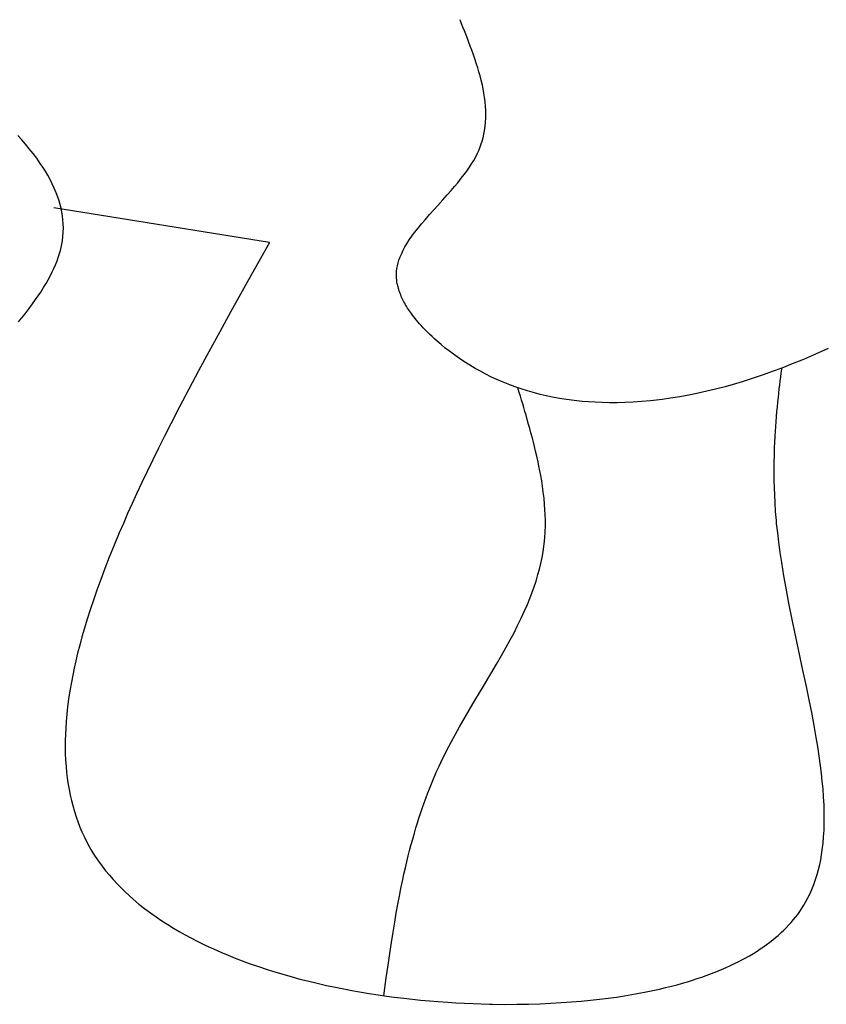
# Model space of a CAD drawing. Extents: x 26784 to 59774, y -6217 to -997.
# Drawn here: x 28651 to 28774, y -3863 to -3713 of the extents above; entities that cross this region are included whole.
import ezdxf

# ---------------------------------------------------------------- set-up
doc = ezdxf.new("R2010")
doc.units = 0
doc.header["$MEASUREMENT"] = 0
doc.layers.get('0').update_dxf_attribs({"linetype": 'CONTINUOUS'})

msp = doc.modelspace()

# ---------------------------------------------------------------- linework, layer by layer
at = {"color": 252, "linetype": 'Continuous'}
for p, q in [((28718.65, -3713.68), (28718.46, -3713.18)), ((28718.91, -3714.32), (28718.65, -3713.68)), ((28719.12, -3714.85), (28718.91, -3714.32)), ((28719.32, -3715.37), (28719.12, -3714.85)), ((28719.59, -3716.05), (28719.32, -3715.37)), ((28719.82, -3716.67), (28719.59, -3716.05)), ((28720.03, -3717.2), (28719.82, -3716.67)), ((28720.25, -3717.82), (28720.03, -3717.2)), ((28720.51, -3718.53), (28720.25, -3717.82)), ((28720.71, -3719.12), (28720.51, -3718.53)), ((28720.93, -3719.78), (28720.71, -3719.12)), ((28721.16, -3720.51), (28720.93, -3719.78)), ((28721.33, -3721.1), (28721.16, -3720.51)), ((28721.51, -3721.73), (28721.33, -3721.1)), ((28721.69, -3722.41), (28721.51, -3721.73)), ((28721.86, -3723.15), (28721.69, -3722.41)), ((28721.98, -3723.73), (28721.86, -3723.15)), ((28722.1, -3724.35), (28721.98, -3723.73)), ((28722.2, -3724.99), (28722.1, -3724.35)), ((28722.29, -3725.68), (28722.2, -3724.99)), ((28722.35, -3726.4), (28722.29, -3725.68)), ((28722.39, -3726.96), (28722.35, -3726.4)), ((28722.4, -3727.54), (28722.39, -3726.96)), ((28722.36, -3728.77), (28722.4, -3728.15)), ((28722.4, -3728.15), (28722.4, -3727.54)), ((28722.11, -3730.62), (28722.21, -3730.1)), ((28722.21, -3730.1), (28722.3, -3729.42)), ((28722.3, -3729.42), (28722.36, -3728.77)), ((28651.67, -3731.48), (28651.08, -3730.84)), ((28652.25, -3732.15), (28651.67, -3731.48)), ((28721.84, -3731.69), (28721.99, -3731.15)), ((28721.99, -3731.15), (28722.11, -3730.62)), ((28652.83, -3732.84), (28652.25, -3732.15)), ((28653.4, -3733.55), (28652.83, -3732.84)), ((28721.11, -3733.53), (28721.36, -3733)), ((28721.36, -3733), (28721.43, -3732.83)), ((28721.43, -3732.83), (28721.65, -3732.25)), ((28721.43, -3732.83), (28721.43, -3732.83)), ((28721.65, -3732.25), (28721.84, -3731.69)), ((28653.96, -3734.29), (28653.4, -3733.55)), ((28654.5, -3735.06), (28653.96, -3734.29)), ((28720.21, -3735.15), (28720.54, -3734.61)), ((28720.54, -3734.61), (28720.85, -3734.05)), ((28720.85, -3734.05), (28721.11, -3733.53)), ((28654.89, -3735.64), (28654.5, -3735.06)), ((28655.28, -3736.25), (28654.89, -3735.64)), ((28719.48, -3736.24), (28719.89, -3735.64)), ((28719.89, -3735.64), (28720.21, -3735.15)), ((28655.64, -3736.87), (28655.28, -3736.25)), ((28656, -3737.51), (28655.64, -3736.87)), ((28656.33, -3738.16), (28656, -3737.51)), ((28718.11, -3738.01), (28718.65, -3737.34)), ((28718.65, -3737.34), (28719.1, -3736.75)), ((28719.1, -3736.75), (28719.48, -3736.24)), ((28656.64, -3738.83), (28656.33, -3738.16)), ((28656.93, -3739.53), (28656.64, -3738.83)), ((28716.51, -3739.87), (28717.11, -3739.19)), ((28717.11, -3739.19), (28717.64, -3738.57)), ((28717.64, -3738.57), (28718.11, -3738.01)), ((28657.19, -3740.23), (28656.93, -3739.53)), ((28657.37, -3740.78), (28657.19, -3740.23)), ((28715.08, -3741.46), (28715.84, -3740.62)), ((28715.84, -3740.62), (28716.51, -3739.87)), ((28689.43, -3747.12), (28656.57, -3741.82)), ((28657.53, -3741.33), (28657.37, -3740.78)), ((28657.67, -3741.9), (28657.53, -3741.33)), ((28657.79, -3742.48), (28657.67, -3741.9)), ((28713.82, -3742.85), (28714.47, -3742.13)), ((28714.47, -3742.13), (28715.08, -3741.46)), ((28657.88, -3743.06), (28657.79, -3742.48)), ((28657.96, -3743.67), (28657.88, -3743.06)), ((28658, -3744.28), (28657.96, -3743.67)), ((28712.61, -3744.26), (28713.14, -3743.64)), ((28713.14, -3743.64), (28713.82, -3742.85)), ((28658.02, -3744.91), (28658, -3744.28)), ((28658, -3745.55), (28658.02, -3744.91)), ((28711.53, -3745.61), (28712.07, -3744.91)), ((28712.07, -3744.91), (28712.61, -3744.26)), ((28657.87, -3746.87), (28657.95, -3746.2)), ((28657.95, -3746.2), (28658, -3745.55)), ((28710.73, -3746.73), (28711.12, -3746.16)), ((28711.12, -3746.16), (28711.53, -3745.61)), ((28657.57, -3748.35), (28657.68, -3747.9)), ((28657.68, -3747.9), (28657.79, -3747.38)), ((28657.68, -3747.9), (28657.68, -3747.9)), ((28657.79, -3747.38), (28657.87, -3746.87)), ((28689.43, -3747.12), (28685.98, -3753.28)), ((28689.43, -3747.12), (28689.43, -3747.12)), ((28689.43, -3747.12), (28689.43, -3747.12)), ((28709.81, -3748.27), (28710.07, -3747.79)), ((28710.07, -3747.79), (28710.35, -3747.33)), ((28710.35, -3747.33), (28710.73, -3746.73)), ((28657.07, -3749.89), (28657.24, -3749.41)), ((28657.24, -3749.41), (28657.4, -3748.93)), ((28657.4, -3748.93), (28657.57, -3748.35)), ((28709.16, -3749.82), (28709.35, -3749.28)), ((28709.35, -3749.28), (28709.57, -3748.77)), ((28709.57, -3748.77), (28709.81, -3748.27)), ((28656.34, -3751.57), (28656.57, -3751.08)), ((28656.57, -3751.08), (28656.82, -3750.51)), ((28656.82, -3750.51), (28657.07, -3749.89)), ((28708.8, -3751.54), (28708.85, -3751.09)), ((28708.85, -3751.09), (28708.93, -3750.65)), ((28708.93, -3750.65), (28709.03, -3750.23)), ((28709.03, -3750.23), (28709.16, -3749.82)), ((28655.7, -3752.81), (28656.05, -3752.15)), ((28656.05, -3752.15), (28656.34, -3751.57)), ((28708.77, -3752), (28708.8, -3751.54)), ((28708.78, -3752.47), (28708.77, -3752)), ((28708.79, -3752.63), (28708.78, -3752.47)), ((28708.78, -3752.47), (28708.78, -3752.47)), ((28708.81, -3752.82), (28708.79, -3752.63)), ((28654.57, -3754.66), (28655.01, -3753.98)), ((28655.01, -3753.98), (28655.38, -3753.36)), ((28655.38, -3753.36), (28655.7, -3752.81)), ((28685.98, -3753.28), (28683.56, -3757.63)), ((28708.83, -3752.98), (28708.81, -3752.82)), ((28708.85, -3753.14), (28708.83, -3752.98)), ((28708.88, -3753.35), (28708.85, -3753.14)), ((28708.92, -3753.54), (28708.88, -3753.35)), ((28708.96, -3753.7), (28708.92, -3753.54)), ((28709.01, -3753.89), (28708.96, -3753.7)), ((28709.07, -3754.11), (28709.01, -3753.89)), ((28709.12, -3754.3), (28709.07, -3754.11)), ((28653.79, -3755.82), (28654.2, -3755.22)), ((28654.2, -3755.22), (28654.57, -3754.66)), ((28709.19, -3754.5), (28709.12, -3754.3)), ((28709.27, -3754.73), (28709.19, -3754.5)), ((28709.34, -3754.91), (28709.27, -3754.73)), ((28709.42, -3755.11), (28709.34, -3754.91)), ((28709.51, -3755.33), (28709.42, -3755.11)), ((28709.61, -3755.56), (28709.51, -3755.33)), ((28709.7, -3755.74), (28709.61, -3755.56)), ((28652.2, -3757.96), (28652.79, -3757.19)), ((28652.79, -3757.19), (28653.32, -3756.48)), ((28653.32, -3756.48), (28653.79, -3755.82)), ((28709.8, -3755.94), (28709.7, -3755.74)), ((28709.91, -3756.14), (28709.8, -3755.94)), ((28710.03, -3756.36), (28709.91, -3756.14)), ((28710.16, -3756.59), (28710.03, -3756.36)), ((28710.31, -3756.84), (28710.16, -3756.59)), ((28710.47, -3757.1), (28710.31, -3756.84)), ((28710.6, -3757.3), (28710.47, -3757.1)), ((28651.19, -3759.22), (28651.71, -3758.57)), ((28651.71, -3758.57), (28652.2, -3757.96)), ((28683.56, -3757.63), (28681.84, -3760.74)), ((28710.74, -3757.51), (28710.6, -3757.3)), ((28710.89, -3757.73), (28710.74, -3757.51)), ((28711.05, -3757.95), (28710.89, -3757.73)), ((28711.23, -3758.19), (28711.05, -3757.95)), ((28711.42, -3758.44), (28711.23, -3758.19)), ((28711.62, -3758.69), (28711.42, -3758.44)), ((28711.83, -3758.96), (28711.62, -3758.69)), ((28712.07, -3759.23), (28711.83, -3758.96)), ((28712.31, -3759.52), (28712.07, -3759.23)), ((28712.58, -3759.81), (28712.31, -3759.52)), ((28712.86, -3760.12), (28712.58, -3759.81)), ((28713.16, -3760.43), (28712.86, -3760.12)), ((28681.84, -3760.74), (28680.2, -3763.75)), ((28713.49, -3760.76), (28713.16, -3760.43)), ((28713.83, -3761.1), (28713.49, -3760.76)), ((28714.2, -3761.45), (28713.83, -3761.1)), ((28714.59, -3761.8), (28714.2, -3761.45)), ((28715, -3762.17), (28714.59, -3761.8)), ((28715.59, -3762.67), (28715, -3762.17)), ((28716.22, -3763.19), (28715.59, -3762.67)), ((28680.2, -3763.75), (28678.63, -3766.66)), ((28716.85, -3763.68), (28716.22, -3763.19)), ((28716.22, -3763.19), (28716.22, -3763.19)), ((28717.67, -3764.29), (28716.85, -3763.68)), ((28718.36, -3764.77), (28717.67, -3764.29)), ((28772.6, -3764.15), (28770.77, -3764.93)), ((28774.57, -3763.28), (28772.6, -3764.15)), ((28719.03, -3765.23), (28718.36, -3764.77)), ((28719.93, -3765.79), (28719.03, -3765.23)), ((28720.75, -3766.29), (28719.93, -3765.79)), ((28769.07, -3765.62), (28767.49, -3766.24)), ((28770.77, -3764.93), (28769.07, -3765.62)), ((28678.63, -3766.66), (28677.14, -3769.46)), ((28721.47, -3766.69), (28720.75, -3766.29)), ((28722.3, -3767.14), (28721.47, -3766.69)), ((28723.28, -3767.62), (28722.3, -3767.14)), ((28724.09, -3768), (28723.28, -3767.62)), ((28764.67, -3767.27), (28762.98, -3767.84)), ((28766.03, -3766.79), (28764.67, -3767.27)), ((28767.49, -3766.24), (28766.03, -3766.79)), ((28767.25, -3768.23), (28767.33, -3767.59)), ((28767.33, -3767.59), (28767.41, -3767.02)), ((28767.41, -3767.02), (28767.49, -3766.43)), ((28767.49, -3766.43), (28767.52, -3766.23)), ((28725.01, -3768.39), (28724.09, -3768)), ((28726.03, -3768.8), (28725.01, -3768.39)), ((28726.87, -3769.11), (28726.03, -3768.8)), ((28727.77, -3769.42), (28726.87, -3769.11)), ((28758.85, -3769.08), (28757.36, -3769.47)), ((28760.09, -3768.73), (28758.85, -3769.08)), ((28761.46, -3768.32), (28760.09, -3768.73)), ((28762.98, -3767.84), (28761.46, -3768.32)), ((28767.11, -3769.42), (28767.17, -3768.85)), ((28767.17, -3768.85), (28767.25, -3768.23)), ((28677.14, -3769.46), (28675.72, -3772.16)), ((28727.33, -3769.44), (28727.27, -3769.25)), ((28727.49, -3769.99), (28727.33, -3769.44)), ((28727.66, -3770.53), (28727.49, -3769.99)), ((28727.83, -3771.12), (28727.66, -3770.53)), ((28728.76, -3769.73), (28727.77, -3769.42)), ((28729.83, -3770.03), (28728.76, -3769.73)), ((28730.69, -3770.25), (28729.83, -3770.03)), ((28731.6, -3770.46), (28730.69, -3770.25)), ((28732.57, -3770.67), (28731.6, -3770.46)), ((28733.6, -3770.86), (28732.57, -3770.67)), ((28751.93, -3770.62), (28750.53, -3770.85)), ((28753.3, -3770.38), (28751.93, -3770.62)), ((28754.55, -3770.12), (28753.3, -3770.38)), ((28756.06, -3769.79), (28754.55, -3770.12)), ((28757.36, -3769.47), (28756.06, -3769.79)), ((28766.96, -3770.71), (28767.03, -3770.11)), ((28767.03, -3770.11), (28767.11, -3769.42)), ((28675.72, -3772.16), (28674.38, -3774.76)), ((28728.01, -3771.71), (28727.83, -3771.12)), ((28728.16, -3772.24), (28728.01, -3771.71)), ((28734.69, -3771.03), (28733.6, -3770.86)), ((28735.85, -3771.18), (28734.69, -3771.03)), ((28737.09, -3771.32), (28735.85, -3771.18)), ((28738.05, -3771.4), (28737.09, -3771.32)), ((28739.07, -3771.46), (28738.05, -3771.4)), ((28740.12, -3771.5), (28739.07, -3771.46)), ((28741.23, -3771.52), (28740.12, -3771.5)), ((28742.38, -3771.52), (28741.23, -3771.52)), ((28743.58, -3771.49), (28742.38, -3771.52)), ((28744.83, -3771.44), (28743.58, -3771.49)), ((28746.13, -3771.35), (28744.83, -3771.44)), ((28747.48, -3771.23), (28746.13, -3771.35)), ((28747.92, -3771.18), (28747.48, -3771.23)), ((28747.48, -3771.23), (28747.48, -3771.23)), ((28749.25, -3771.03), (28747.92, -3771.18)), ((28750.53, -3770.85), (28749.25, -3771.03)), ((28766.81, -3772.21), (28766.89, -3771.41)), ((28766.89, -3771.41), (28766.96, -3770.71)), ((28728.35, -3772.88), (28728.16, -3772.24)), ((28728.52, -3773.44), (28728.35, -3772.88)), ((28728.7, -3774.09), (28728.52, -3773.44)), ((28766.61, -3774.46), (28766.68, -3773.63)), ((28766.68, -3773.63), (28766.75, -3772.88)), ((28766.75, -3772.88), (28766.81, -3772.21)), ((28674.38, -3774.76), (28673.42, -3776.64)), ((28728.91, -3774.83), (28728.7, -3774.09)), ((28729.09, -3775.45), (28728.91, -3774.83)), ((28766.52, -3775.87), (28766.56, -3775.14)), ((28766.56, -3775.14), (28766.61, -3774.46)), ((28673.42, -3776.64), (28672.51, -3778.47)), ((28729.27, -3776.13), (28729.09, -3775.45)), ((28729.48, -3776.9), (28729.27, -3776.13)), ((28766.42, -3777.53), (28766.47, -3776.67)), ((28766.47, -3776.67), (28766.52, -3775.87)), ((28729.64, -3777.52), (28729.48, -3776.9)), ((28729.8, -3778.18), (28729.64, -3777.52)), ((28729.98, -3778.9), (28729.8, -3778.18)), ((28766.38, -3778.47), (28766.42, -3777.53)), ((28672.51, -3778.47), (28671.63, -3780.25)), ((28730.16, -3779.68), (28729.98, -3778.9)), ((28730.35, -3780.52), (28730.16, -3779.68)), ((28766.33, -3780.59), (28766.35, -3779.48)), ((28766.35, -3779.48), (28766.38, -3778.47)), ((28671.63, -3780.25), (28670.79, -3781.98)), ((28730.49, -3781.19), (28730.35, -3780.52)), ((28730.63, -3781.89), (28730.49, -3781.19)), ((28766.32, -3781.47), (28766.33, -3780.59)), ((28670.79, -3781.98), (28669.99, -3783.66)), ((28730.77, -3782.63), (28730.63, -3781.89)), ((28730.9, -3783.42), (28730.77, -3782.63)), ((28766.32, -3782.41), (28766.32, -3781.47)), ((28766.33, -3783.4), (28766.32, -3782.41)), ((28669.99, -3783.66), (28669.23, -3785.29)), ((28731.03, -3784.25), (28730.9, -3783.42)), ((28766.36, -3784.46), (28766.33, -3783.4)), ((28669.23, -3785.29), (28668.51, -3786.87)), ((28731.15, -3785.13), (28731.03, -3784.25)), ((28731.26, -3786.06), (28731.15, -3785.13)), ((28766.4, -3785.59), (28766.36, -3784.46)), ((28766.46, -3786.8), (28766.4, -3785.59)), ((28668.51, -3786.87), (28667.81, -3788.41)), ((28731.35, -3787.04), (28731.26, -3786.06)), ((28731.4, -3787.81), (28731.35, -3787.04)), ((28766.54, -3788.08), (28766.46, -3786.8)), ((28667.81, -3788.41), (28667.16, -3789.91)), ((28731.44, -3788.6), (28731.4, -3787.81)), ((28731.46, -3789.43), (28731.44, -3788.6)), ((28766.66, -3789.45), (28766.54, -3788.08)), ((28667.16, -3789.91), (28666.53, -3791.36)), ((28731.46, -3790.29), (28731.46, -3789.43)), ((28766.7, -3789.93), (28766.66, -3789.45)), ((28766.66, -3789.45), (28766.66, -3789.45)), ((28766.86, -3791.37), (28766.7, -3789.93)), ((28666.53, -3791.36), (28665.75, -3793.24)), ((28731.37, -3792.12), (28731.43, -3791.19)), ((28731.43, -3791.19), (28731.46, -3790.29)), ((28767.03, -3792.79), (28766.86, -3791.37)), ((28731.25, -3793.37), (28731.28, -3793.08)), ((28731.28, -3793.08), (28731.37, -3792.12)), ((28731.28, -3793.08), (28731.28, -3793.08)), ((28767.24, -3794.34), (28767.03, -3792.79)), ((28665.75, -3793.24), (28665.02, -3795.05)), ((28730.97, -3795.08), (28731.12, -3794.24)), ((28731.12, -3794.24), (28731.25, -3793.37)), ((28767.47, -3795.88), (28767.24, -3794.34)), ((28665.02, -3795.05), (28664.34, -3796.79)), ((28730.56, -3796.9), (28730.78, -3796)), ((28730.78, -3796), (28730.97, -3795.08)), ((28767.81, -3797.91), (28767.47, -3795.88)), ((28664.34, -3796.79), (28663.71, -3798.46)), ((28730.34, -3797.71), (28730.56, -3796.9)), ((28663.71, -3798.46), (28663.13, -3800.06)), ((28729.76, -3799.55), (28730.05, -3798.7)), ((28730.05, -3798.7), (28730.34, -3797.71)), ((28768.14, -3799.77), (28767.81, -3797.91)), ((28663.13, -3800.06), (28662.59, -3801.6)), ((28729.1, -3801.34), (28729.41, -3800.53)), ((28729.41, -3800.53), (28729.76, -3799.55)), ((28768.58, -3802.04), (28768.14, -3799.77)), ((28662.59, -3801.6), (28662.1, -3803.09)), ((28728.73, -3802.24), (28729.1, -3801.34)), ((28769.13, -3804.8), (28768.58, -3802.04)), ((28662.1, -3803.09), (28661.65, -3804.51)), ((28727.79, -3804.35), (28728.3, -3803.24)), ((28728.3, -3803.24), (28728.73, -3802.24)), ((28661.65, -3804.51), (28661.23, -3805.88)), ((28727.19, -3805.57), (28727.79, -3804.35)), ((28769.84, -3808.16), (28769.13, -3804.8)), ((28661.23, -3805.88), (28660.86, -3807.19)), ((28726.12, -3807.63), (28726.69, -3806.56)), ((28726.69, -3806.56), (28727.19, -3805.57)), ((28660.86, -3807.19), (28660.52, -3808.46)), ((28725.49, -3808.78), (28726.12, -3807.63)), ((28770.71, -3812.24), (28769.84, -3808.16)), ((28660.2, -3809.67), (28659.93, -3810.84)), ((28660.52, -3808.46), (28660.2, -3809.67)), ((28724.79, -3810.03), (28725.49, -3808.78)), ((28659.93, -3810.84), (28659.67, -3811.96)), ((28724.01, -3811.37), (28724.79, -3810.03)), ((28659.67, -3811.96), (28659.45, -3813.04)), ((28723.16, -3812.83), (28724.01, -3811.37)), ((28771.25, -3814.76), (28770.71, -3812.24)), ((28659.25, -3814.08), (28659.02, -3815.41)), ((28659.45, -3813.04), (28659.25, -3814.08)), ((28721.87, -3814.98), (28723.16, -3812.83)), ((28659.02, -3815.41), (28658.83, -3816.67)), ((28720.43, -3817.39), (28721.87, -3814.98)), ((28771.67, -3816.8), (28771.25, -3814.76)), ((28658.83, -3816.67), (28658.67, -3817.86)), ((28772.1, -3818.98), (28771.67, -3816.8)), ((28658.67, -3817.86), (28658.55, -3818.99)), ((28719.28, -3819.34), (28720.43, -3817.39)), ((28658.45, -3820.07), (28658.38, -3821.09)), ((28658.55, -3818.99), (28658.45, -3820.07)), ((28718.38, -3820.9), (28719.28, -3819.34)), ((28772.42, -3820.7), (28772.1, -3818.98)), ((28658.38, -3821.09), (28658.33, -3822.05)), ((28717.46, -3822.57), (28718.38, -3820.9)), ((28772.74, -3822.5), (28772.42, -3820.7)), ((28658.31, -3822.97), (28658.3, -3823.84)), ((28658.33, -3822.05), (28658.31, -3822.97)), ((28716.76, -3823.88), (28717.46, -3822.57)), ((28772.97, -3823.9), (28772.74, -3822.5)), ((28658.3, -3823.84), (28658.32, -3824.95)), ((28716.06, -3825.25), (28716.76, -3823.88)), ((28773.19, -3825.35), (28772.97, -3823.9)), ((28658.32, -3824.95), (28658.36, -3825.98)), ((28658.36, -3825.98), (28658.43, -3826.94)), ((28715.54, -3826.32), (28716.06, -3825.25)), ((28773.4, -3826.85), (28773.19, -3825.35)), ((28658.43, -3826.94), (28658.51, -3827.83)), ((28714.68, -3828.22), (28714.94, -3827.62)), ((28714.94, -3827.62), (28715.28, -3826.89)), ((28715.28, -3826.89), (28715.54, -3826.32)), ((28715.54, -3826.32), (28715.54, -3826.32)), ((28773.54, -3827.99), (28773.4, -3826.85)), ((28658.51, -3827.83), (28658.61, -3828.67)), ((28658.61, -3828.67), (28658.72, -3829.45)), ((28714.1, -3829.6), (28714.42, -3828.82)), ((28714.42, -3828.82), (28714.68, -3828.22)), ((28773.66, -3829.16), (28773.54, -3827.99)), ((28773.77, -3830.36), (28773.66, -3829.16)), ((28658.72, -3829.45), (28658.89, -3830.43)), ((28658.89, -3830.43), (28659.07, -3831.32)), ((28713.57, -3830.94), (28713.81, -3830.32)), ((28713.81, -3830.32), (28714.1, -3829.6)), ((28773.86, -3831.58), (28773.77, -3830.36)), ((28659.07, -3831.32), (28659.25, -3832.13)), ((28659.25, -3832.13), (28659.44, -3832.88)), ((28712.99, -3832.49), (28713.3, -3831.66)), ((28713.3, -3831.66), (28713.57, -3830.94)), ((28773.92, -3832.82), (28773.86, -3831.58)), ((28659.44, -3832.88), (28659.7, -3833.78)), ((28712.48, -3833.96), (28712.75, -3833.19)), ((28712.75, -3833.19), (28712.99, -3832.49)), ((28773.95, -3833.76), (28773.92, -3832.82)), ((28659.7, -3833.78), (28659.96, -3834.59)), ((28659.96, -3834.59), (28660.22, -3835.31)), ((28711.98, -3835.53), (28712.2, -3834.82)), ((28712.2, -3834.82), (28712.48, -3833.96)), ((28773.96, -3834.72), (28773.95, -3833.76)), ((28773.95, -3835.68), (28773.96, -3834.72)), ((28660.22, -3835.31), (28660.55, -3836.16)), ((28660.55, -3836.16), (28660.86, -3836.88)), ((28711.5, -3837.11), (28711.74, -3836.29)), ((28711.74, -3836.29), (28711.98, -3835.53)), ((28773.86, -3837.64), (28773.92, -3836.66)), ((28773.92, -3836.66), (28773.95, -3835.68)), ((28660.86, -3836.88), (28661.24, -3837.71)), ((28661.24, -3837.71), (28661.57, -3838.38)), ((28710.98, -3838.98), (28711.25, -3838.01)), ((28711.25, -3838.01), (28711.5, -3837.11)), ((28773.78, -3838.63), (28773.86, -3837.64)), ((28661.57, -3838.38), (28661.96, -3839.11)), ((28661.96, -3839.11), (28662.38, -3839.84)), ((28710.78, -3839.75), (28710.98, -3838.98)), ((28773.55, -3840.38), (28773.66, -3839.63)), ((28773.66, -3839.63), (28773.78, -3838.63)), ((28662.38, -3839.84), (28662.79, -3840.49)), ((28662.79, -3840.49), (28663.23, -3841.15)), ((28663.23, -3841.15), (28663.38, -3841.37)), ((28710.36, -3841.44), (28710.57, -3840.57)), ((28710.57, -3840.57), (28710.78, -3839.75)), ((28773.26, -3841.89), (28773.42, -3841.14)), ((28773.42, -3841.14), (28773.55, -3840.38)), ((28663.38, -3841.37), (28663.91, -3842.11)), ((28663.91, -3842.11), (28664.46, -3842.82)), ((28709.92, -3843.35), (28710.14, -3842.37)), ((28710.14, -3842.37), (28710.36, -3841.44)), ((28772.87, -3843.4), (28773.08, -3842.65)), ((28773.08, -3842.65), (28773.26, -3841.89)), ((28664.46, -3842.82), (28665.03, -3843.51)), ((28665.03, -3843.51), (28665.61, -3844.17)), ((28665.61, -3844.17), (28666.2, -3844.81)), ((28709.69, -3844.39), (28709.92, -3843.35)), ((28772.37, -3844.91), (28772.64, -3844.16)), ((28772.64, -3844.16), (28772.87, -3843.4)), ((28666.2, -3844.81), (28666.81, -3845.43)), ((28666.81, -3845.43), (28667.42, -3846.03)), ((28709.23, -3846.68), (28709.46, -3845.5)), ((28709.46, -3845.5), (28709.69, -3844.39)), ((28771.74, -3846.41), (28772.07, -3845.66)), ((28772.07, -3845.66), (28772.37, -3844.91)), ((28667.42, -3846.03), (28668.05, -3846.61)), ((28668.05, -3846.61), (28668.68, -3847.17)), ((28668.68, -3847.17), (28669.54, -3847.89)), ((28708.99, -3847.93), (28709.23, -3846.68)), ((28771.17, -3847.52), (28771.46, -3846.97)), ((28771.46, -3846.97), (28771.74, -3846.41)), ((28669.54, -3847.89), (28670.4, -3848.57)), ((28670.4, -3848.57), (28671.28, -3849.22)), ((28708.75, -3849.26), (28708.99, -3847.93)), ((28770.22, -3849.03), (28770.49, -3848.63)), ((28770.49, -3848.63), (28770.76, -3848.21)), ((28770.76, -3848.21), (28770.84, -3848.07)), ((28770.84, -3848.07), (28771.17, -3847.52)), ((28671.28, -3849.22), (28672.15, -3849.85)), ((28672.15, -3849.85), (28673.03, -3850.44)), ((28708.51, -3850.67), (28708.75, -3849.26)), ((28769.28, -3850.26), (28769.59, -3849.88)), ((28769.59, -3849.88), (28769.91, -3849.46)), ((28769.91, -3849.46), (28770.22, -3849.03)), ((28673.03, -3850.44), (28673.92, -3851.01)), ((28673.92, -3851.01), (28674.8, -3851.55)), ((28674.8, -3851.55), (28675.68, -3852.07)), ((28708.27, -3852.16), (28708.51, -3850.67)), ((28767.8, -3851.86), (28768.15, -3851.51)), ((28768.15, -3851.51), (28768.56, -3851.08)), ((28768.56, -3851.08), (28768.9, -3850.7)), ((28768.9, -3850.7), (28769.28, -3850.26)), ((28675.68, -3852.07), (28676.56, -3852.56)), ((28676.56, -3852.56), (28677.44, -3853.04)), ((28677.44, -3853.04), (28678.6, -3853.64)), ((28708.02, -3853.75), (28708.27, -3852.16)), ((28766.11, -3853.35), (28766.54, -3853)), ((28766.54, -3853), (28766.93, -3852.67)), ((28766.93, -3852.67), (28767.39, -3852.25)), ((28767.39, -3852.25), (28767.8, -3851.86)), ((28678.6, -3853.64), (28679.75, -3854.2)), ((28679.75, -3854.2), (28680.89, -3854.73)), ((28707.76, -3855.44), (28708.02, -3853.75)), ((28764.21, -3854.74), (28764.68, -3854.42)), ((28764.68, -3854.42), (28765.11, -3854.11)), ((28765.11, -3854.11), (28765.64, -3853.72)), ((28765.64, -3853.72), (28766.11, -3853.35)), ((28680.89, -3854.73), (28682.02, -3855.22)), ((28682.02, -3855.22), (28683.13, -3855.69)), ((28683.13, -3855.69), (28684.22, -3856.13)), ((28684.22, -3856.13), (28685.29, -3856.54)), ((28707.5, -3857.22), (28707.76, -3855.44)), ((28761.41, -3856.4), (28761.92, -3856.12)), ((28761.92, -3856.12), (28762.57, -3855.76)), ((28762.57, -3855.76), (28763.16, -3855.41)), ((28763.16, -3855.41), (28763.71, -3855.07)), ((28763.71, -3855.07), (28764.21, -3854.74)), ((28685.29, -3856.54), (28686.35, -3856.93)), ((28686.35, -3856.93), (28687.73, -3857.41)), ((28687.73, -3857.41), (28689.07, -3857.86)), ((28707.23, -3859.12), (28707.5, -3857.22)), ((28758.32, -3857.86), (28759.01, -3857.56)), ((28759.01, -3857.56), (28759.67, -3857.27)), ((28759.67, -3857.27), (28760.28, -3856.97)), ((28760.28, -3856.97), (28760.86, -3856.68)), ((28760.86, -3856.68), (28761.41, -3856.4)), ((28689.07, -3857.86), (28690.38, -3858.27)), ((28690.38, -3858.27), (28691.65, -3858.64)), ((28691.65, -3858.64), (28692.87, -3858.99)), ((28692.87, -3858.99), (28694.06, -3859.31)), ((28706.85, -3861.86), (28707.23, -3859.12)), ((28754.61, -3859.25), (28755.3, -3859.02)), ((28755.3, -3859.02), (28755.96, -3858.79)), ((28755.96, -3858.79), (28756.79, -3858.48)), ((28756.79, -3858.48), (28757.58, -3858.17)), ((28757.58, -3858.17), (28758.32, -3857.86)), ((28694.06, -3859.31), (28695.21, -3859.61)), ((28695.21, -3859.61), (28696.7, -3859.97)), ((28696.7, -3859.97), (28698.12, -3860.29)), ((28698.12, -3860.29), (28699.47, -3860.57)), ((28699.47, -3860.57), (28700.75, -3860.83)), ((28748.84, -3860.85), (28749.78, -3860.63)), ((28749.78, -3860.63), (28750.68, -3860.4)), ((28750.68, -3860.4), (28751.54, -3860.18)), ((28751.54, -3860.18), (28752.36, -3859.95)), ((28752.36, -3859.95), (28753.14, -3859.72)), ((28753.14, -3859.72), (28753.9, -3859.48)), ((28753.9, -3859.48), (28754.61, -3859.25)), ((28700.75, -3860.83), (28701.97, -3861.06)), ((28701.97, -3861.06), (28703.13, -3861.27)), ((28703.13, -3861.27), (28704.6, -3861.52)), ((28704.6, -3861.52), (28705.97, -3861.73)), ((28705.97, -3861.73), (28707.25, -3861.91)), ((28706.85, -3861.86), (28706.85, -3861.86)), ((28707.25, -3861.91), (28708.43, -3862.07)), ((28708.43, -3862.07), (28709.9, -3862.25)), ((28741.02, -3862.23), (28742.28, -3862.06)), ((28742.28, -3862.06), (28743.5, -3861.87)), ((28743.5, -3861.87), (28744.66, -3861.68)), ((28744.66, -3861.68), (28745.77, -3861.48)), ((28745.77, -3861.48), (28746.84, -3861.28)), ((28746.84, -3861.28), (28747.86, -3861.06)), ((28747.86, -3861.06), (28748.84, -3860.85)), ((28709.9, -3862.25), (28711.23, -3862.4)), ((28711.23, -3862.4), (28712.43, -3862.52)), ((28712.43, -3862.52), (28713.88, -3862.66)), ((28713.88, -3862.66), (28715.14, -3862.76)), ((28715.14, -3862.76), (28716.6, -3862.86)), ((28716.6, -3862.86), (28717.8, -3862.94)), ((28717.8, -3862.94), (28719.12, -3863.01)), ((28719.12, -3863.01), (28720.47, -3863.06)), ((28720.47, -3863.06), (28721.7, -3863.11)), ((28721.7, -3863.11), (28722.97, -3863.14)), ((28722.97, -3863.14), (28723.39, -3863.15)), ((28723.39, -3863.15), (28723.39, -3863.15)), ((28723.39, -3863.15), (28725.29, -3863.17)), ((28725.29, -3863.17), (28727.13, -3863.16)), ((28727.13, -3863.16), (28728.91, -3863.13)), ((28728.91, -3863.13), (28730.63, -3863.08)), ((28730.63, -3863.08), (28732.28, -3863.01)), ((28732.28, -3863.01), (28733.88, -3862.91)), ((28733.88, -3862.91), (28735.42, -3862.81)), ((28735.42, -3862.81), (28736.91, -3862.68)), ((28736.91, -3862.68), (28738.33, -3862.54)), ((28738.33, -3862.54), (28739.7, -3862.39)), ((28739.7, -3862.39), (28741.02, -3862.23))]:
    msp.add_line(p, q, dxfattribs=at)

doc.saveas('drawing.dxf')
